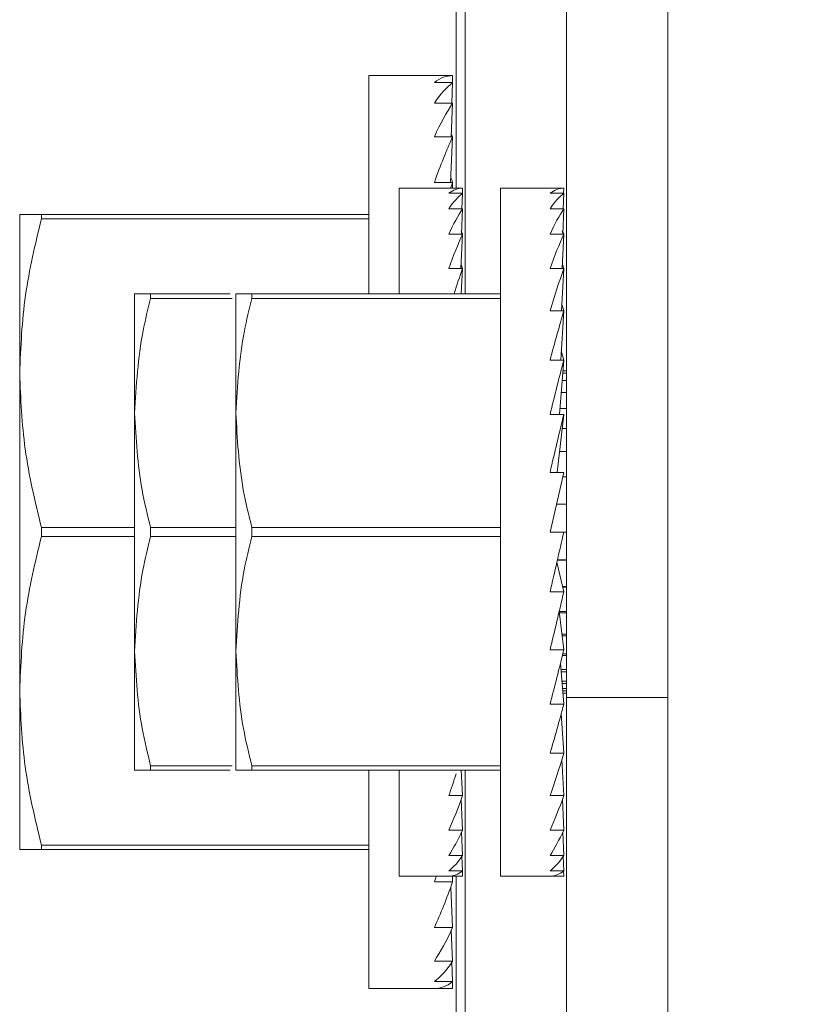
# Model space of a CAD drawing. Units: inches. Extents: x 87 to 5089, y -93 to 475.
# Drawn here: x 4938 to 4939, y -28 to -27 of the extents above; entities that cross this region are included whole.
import ezdxf

# ---------------------------------------------------------------- set-up
doc = ezdxf.new("R2010")
doc.units = ezdxf.units.IN
doc.header["$MEASUREMENT"] = 0
doc.header["$PDMODE"] = 35
doc.header["$PDSIZE"] = -1
for name, color, linetype in [('1', 1, 'Continuous'), ('3', 3, 'Continuous'), ('4', 4, 'Continuous')]:
    doc.layers.add(name, color=color, linetype=linetype)
doc.styles.add('ROMANS', font='ROMANS.shx', dxfattribs={"width": 0.8})
doc.dimstyles.new('125', dxfattribs={"dimtxt": 0.125, "dimasz": 0.125, "dimexe": 0.093, "dimexo": 0.093, "dimgap": 0.0325, "dimtad": 0, "dimdec": 4, "dimzin": 3, "dimdsep": 46, "dimlunit": 5, "dimtxsty": 'ROMANS', "dimcen": 0, "dimclrt": 3, "dimadec": 0, "dimazin": 0, "dimtfac": 1, "dimtdec": 4, "dimtofl": 0, "dimtmove": 0, "dimatfit": 3, "dimfxl": 0, "dimfrac": 2, "dimtolj": 1, "dimtzin": 0, "dimarcsym": 0})

# ---------------------------------------------------------------- blocks, each defined once
blk = doc.blocks.new('*D20')
at = {"layer": '4', "color": 0, "lineweight": -2}
for p, q in [((4950.0999, -4.8762), (4950.0999, -15.2647)), ((4946.8499, -19.6532), (4946.8499, -11.9167)), ((4944.5999, -13.5907), (4933.031, -13.5907)), ((4952.3499, -13.5907), (4954.5999, -13.5907))]:
    blk.add_line(p, q, dxfattribs=at)
at = {"layer": '4', "color": 0}
for points in [[(4944.5999, -13.2157), (4944.5999, -13.9657), (4946.8499, -13.5907)], [(4952.3499, -13.2157), (4952.3499, -13.9657), (4950.0999, -13.5907)]]:
    blk.add_solid(points, dxfattribs=at)
at = {"layer": 'Defpoints', "color": 0}
for p in [(4950.0999, -3.2022), (4946.8499, -13.5907), (4946.8499, -21.3272)]:
    blk.add_point(p, dxfattribs=at)
at = {"layer": '4', "color": 3, "insert": (4916.4174, -13.5907), "char_height": 2.25, "attachment_point": 5, "style": 'ROMANS'}
blk.add_mtext('\\A1;3 1/4" [83]\\PFREE SPACE &\\PFRONT BEAMS POSITION', dxfattribs=at)
blk = doc.blocks.new('*D22')
at = {"layer": '4', "color": 0, "lineweight": -2}
for p, q in [((4937.2593, -25.8272), (4905.0983, -25.8272)), ((4906.7723, -28.0772), (4906.7723, -44.2477)), ((4906.7723, -80.0772), (4906.7723, -67.5319)), ((4924.4259, -82.3272), (4905.0983, -82.3272))]:
    blk.add_line(p, q, dxfattribs=at)
at = {"layer": '4', "color": 0}
for points in [[(4906.3973, -28.0772), (4907.1473, -28.0772), (4906.7723, -25.8272)], [(4906.3973, -80.0772), (4907.1473, -80.0772), (4906.7723, -82.3272)]]:
    blk.add_solid(points, dxfattribs=at)
at = {"layer": 'Defpoints', "color": 0}
for p in [(4906.7723, -25.8272), (4938.9333, -25.8272), (4926.0999, -82.3272)]:
    blk.add_point(p, dxfattribs=at)
at = {"layer": '4', "color": 3, "insert": (4906.7723, -55.8898), "char_height": 2.25, "attachment_point": 5, "rotation": 90, "style": 'ROMANS'}
blk.add_mtext('\\A1;56 1/2" [1435]', dxfattribs=at)
blk = doc.blocks.new('*D23')
at = {"layer": '4', "color": 0, "lineweight": -2}
for p, q in [((4937.2593, -25.8272), (4924.6428, -25.8272)), ((4926.3168, -28.0772), (4926.3168, -29.6672)), ((4926.3168, -52.8272), (4926.3168, -51.2372)), ((4936.7852, -55.0772), (4924.6428, -55.0772))]:
    blk.add_line(p, q, dxfattribs=at)
at = {"layer": '4', "color": 0}
for points in [[(4925.9418, -28.0772), (4926.6918, -28.0772), (4926.3168, -25.8272)], [(4925.9418, -52.8272), (4926.6918, -52.8272), (4926.3168, -55.0772)]]:
    blk.add_solid(points, dxfattribs=at)
at = {"layer": 'Defpoints', "color": 0}
for p in [(4938.9333, -25.8272), (4926.3168, -55.0772), (4938.4592, -55.0772)]:
    blk.add_point(p, dxfattribs=at)
at = {"layer": '4', "color": 3, "insert": (4926.3168, -40.4522), "char_height": 2.25, "attachment_point": 5, "rotation": 90, "style": 'ROMANS'}
blk.add_mtext('\\A1;29 1/4" [743]', dxfattribs=at)

msp = doc.modelspace()

# ---------------------------------------------------------------- hatches: boundary and pattern name
at = {"layer": '1'}
h = msp.add_hatch(dxfattribs=at)
h.set_pattern_fill('ANSI31', color=256, scale=10, style=0)
h.set_pattern_definition([(45, (-586.4625, -137.6581), (-0.88388348, 0.88388348), [])])
h.paths.add_polyline_path([(4957.09987, 7.04782), (4926.09987, 7.04782), (4926.09987, 4.62799), (4923.6513, 3.4129), (4926.09987, 3.4129), (4928.54844, 3.4129), (4926.09987, 2.19781), (4926.09987, 0.04782), (4950.09987, 0.04782), (4950.09987, -25.69718), (4952.24987, -25.69718, 0.4142136), (4952.73487, -25.21218), (4952.73487, -22.82718), (4953.09987, -22.82718), (4953.09987, -28.82718), (4952.73487, -28.82718), (4952.73487, -26.44218, 0.4142136), (4952.24987, -25.95718), (4950.09987, -25.95718), (4950.09987, -54.94718), (4952.24987, -54.94718, 0.4142136), (4952.73487, -54.46218), (4952.73487, -52.07718), (4953.09987, -52.07718), (4953.09987, -58.07718), (4952.73487, -58.07718), (4952.73487, -55.69218, 0.4142136), (4952.24987, -55.20718), (4950.09987, -55.20718), (4950.09987, -82.32718), (4926.09987, -82.32718), (4926.09987, -84.74701), (4923.6513, -85.9621), (4926.09987, -85.9621), (4928.54844, -85.9621), (4926.09987, -87.17719), (4926.09987, -89.32718), (4957.09987, -89.32718)])

# ---------------------------------------------------------------- linework, layer by layer
at = {"layer": '3', "linetype": 'Continuous', "lineweight": 15}
for p, q in [((4938.97487, -26.15531), (4938.97487, -27.48343)), ((4939.22487, -29.13968), (4939.22487, -26.45698)), ((4938.98567, -26.8239), (4938.98567, -27.60843)), ((4939.10527, -26.8239), (4939.10527, -28.08488)), ((4938.87175, -27.35062), (4938.87175, -27.60843)), ((4938.9707, -27.35062), (4938.94909, -27.35062)), ((4938.97037, -27.35881), (4938.9707, -27.35062)), ((4938.9707, -27.35881), (4938.94909, -27.35881)), ((4938.96971, -27.38313), (4938.9707, -27.35881)), ((4938.9707, -27.38313), (4938.94909, -27.38313)), ((4938.96901, -27.42284), (4938.9707, -27.38313)), ((4938.9707, -27.42284), (4938.94909, -27.42284)), ((4938.96821, -27.47673), (4938.9707, -27.42284)), ((4938.90755, -27.48343), (4938.90755, -27.60843)), ((4938.9707, -27.47673), (4938.94909, -27.47673)), ((4938.98243, -27.48343), (4938.96614, -27.48343)), ((4938.97035, -27.48343), (4938.9707, -27.47673)), ((4938.98218, -27.4896), (4938.98243, -27.48343)), ((4939.02715, -27.48343), (4939.02715, -28.29593)), ((4939.10203, -27.48343), (4939.08574, -27.48343)), ((4939.10178, -27.4896), (4939.10203, -27.48343)), ((4938.98243, -27.4896), (4938.96614, -27.4896)), ((4938.98168, -27.50793), (4938.98243, -27.4896)), ((4939.10203, -27.4896), (4939.08574, -27.4896)), ((4939.10128, -27.50793), (4939.10203, -27.4896)), ((4938.98243, -27.50793), (4938.96614, -27.50793)), ((4938.98115, -27.53786), (4938.98243, -27.50793)), ((4939.10203, -27.50793), (4939.08574, -27.50793)), ((4939.10075, -27.53786), (4939.10203, -27.50793)), ((4938.45925, -27.51468), (4938.45925, -27.70218)), ((4938.4849, -27.51468), (4938.87175, -27.51468)), ((4938.4849, -27.51468), (4938.4849, -27.51993)), ((4938.87175, -27.51993), (4938.4849, -27.51993)), ((4938.98243, -27.53786), (4938.96614, -27.53786)), ((4938.98055, -27.57847), (4938.98243, -27.53786)), ((4939.10203, -27.53786), (4939.08574, -27.53786)), ((4939.10015, -27.57847), (4939.10203, -27.53786)), ((4938.98243, -27.57847), (4938.96614, -27.57847)), ((4938.98086, -27.60843), (4938.98243, -27.57847)), ((4939.10203, -27.57847), (4939.08574, -27.57847)), ((4939.09941, -27.62855), (4939.10203, -27.57847)), ((4938.59505, -27.60843), (4938.59505, -27.74906)), ((4938.61394, -27.60843), (4938.70776, -27.60843)), ((4938.61394, -27.60843), (4938.61394, -27.6137)), ((4938.71021, -27.6137), (4938.61394, -27.6137)), ((4938.71465, -27.60843), (4938.71465, -27.74906)), ((4938.73354, -27.60843), (4939.02715, -27.60843)), ((4938.73354, -27.60843), (4938.73354, -27.6137)), ((4939.02715, -27.6137), (4938.73354, -27.6137)), ((4939.10203, -27.62855), (4939.08574, -27.62855)), ((4939.09841, -27.68656), (4939.10203, -27.62855)), ((4939.10203, -27.68656), (4939.08574, -27.68656)), ((4939.09688, -27.75073), (4939.10203, -27.68656)), ((4938.45925, -28.07718), (4938.45925, -27.70218)), ((4939.10527, -27.70218), (4939.10078, -27.70218)), ((4939.10527, -27.69929), (4939.10101, -27.69929)), ((4939.10527, -27.71077), (4939.10009, -27.71077)), ((4939.10527, -27.7248), (4939.09896, -27.7248)), ((4938.59505, -27.74906), (4938.59505, -28.03031)), ((4938.71465, -27.74906), (4938.71465, -28.03031)), ((4939.10203, -27.75073), (4939.08574, -27.75073)), ((4939.09401, -27.81914), (4939.10203, -27.75073)), ((4939.10527, -27.74383), (4939.09744, -27.74383)), ((4939.10527, -27.7673), (4939.10009, -27.7673)), ((4939.10527, -27.79448), (4939.0969, -27.79448)), ((4939.10203, -27.81914), (4939.08574, -27.88968)), ((4939.10203, -27.81914), (4939.08574, -27.81914)), ((4939.10527, -27.82456), (4939.10078, -27.82456)), ((4939.09337, -27.85662), (4939.10527, -27.85662)), ((4938.4849, -27.88443), (4938.59505, -27.88443)), ((4938.4849, -27.88443), (4938.4849, -27.89493)), ((4938.61394, -27.88441), (4938.71465, -27.88441)), ((4938.61394, -27.88441), (4938.61394, -27.89495)), ((4938.73354, -27.88441), (4939.02715, -27.88441)), ((4938.73354, -27.88441), (4938.73354, -27.89495)), ((4939.10203, -27.88968), (4939.08574, -27.88968)), ((4939.10527, -27.88968), (4939.10203, -27.88968)), ((4938.59505, -27.89493), (4938.4849, -27.89493)), ((4938.71465, -27.89495), (4938.61394, -27.89495)), ((4939.02715, -27.89495), (4938.73354, -27.89495)), ((4939.09392, -27.92509), (4939.10203, -27.96022)), ((4939.10527, -27.92274), (4939.09446, -27.92274)), ((4939.09457, -27.92224), (4939.10527, -27.92224)), ((4939.10203, -27.96022), (4939.08574, -27.96022)), ((4939.10055, -27.95381), (4939.10527, -27.95381)), ((4939.10527, -27.9548), (4939.10078, -27.9548)), ((4939.09669, -27.9831), (4939.10203, -28.02863)), ((4939.09673, -27.98343), (4939.10527, -27.98343)), ((4939.10527, -27.98488), (4939.0969, -27.98488)), ((4939.09987, -28.0102), (4939.10527, -28.0102)), ((4939.10527, -28.01206), (4939.10009, -28.01206)), ((4938.59505, -28.03031), (4938.59505, -28.17093)), ((4938.71465, -28.03031), (4938.71465, -28.17093)), ((4939.10203, -28.02863), (4939.08574, -28.02863)), ((4939.10527, -28.03553), (4939.10035, -28.03553)), ((4939.10089, -28.03331), (4939.10527, -28.03331)), ((4939.09815, -28.04446), (4939.10203, -28.09281)), ((4939.09876, -28.05206), (4939.10527, -28.05206)), ((4939.10527, -28.05456), (4939.09896, -28.05456)), ((4939.09987, -28.06587), (4939.10527, -28.06587)), ((4938.45925, -28.26468), (4938.45925, -28.07718)), ((4939.10527, -28.06859), (4939.10009, -28.06859)), ((4939.10055, -28.07433), (4939.10527, -28.07433)), ((4939.10527, -28.07718), (4939.10078, -28.07718)), ((4939.10527, -28.08007), (4939.10101, -28.08007)), ((4939.10527, -28.08488), (4939.10527, -40.45218)), ((4939.22487, -28.08488), (4939.10527, -28.08488)), ((4939.10203, -28.09281), (4939.08574, -28.09281)), ((4939.0991, -28.10383), (4939.10203, -28.15081)), ((4939.10203, -28.15081), (4939.08574, -28.15081)), ((4939.0998, -28.15824), (4939.10203, -28.20089)), ((4938.61394, -28.16566), (4938.61394, -28.17093)), ((4938.61394, -28.16566), (4938.71021, -28.16566)), ((4938.70776, -28.17093), (4938.61394, -28.17093)), ((4938.73354, -28.16566), (4938.73354, -28.17093)), ((4938.73354, -28.16566), (4939.02715, -28.16566)), ((4939.02715, -28.17093), (4938.73354, -28.17093)), ((4938.87175, -28.17093), (4938.87175, -28.42874)), ((4938.90755, -28.17093), (4938.90755, -28.29593)), ((4938.98086, -28.17093), (4938.98243, -28.20089)), ((4938.98567, -28.17093), (4938.98567, -52.81948)), ((4938.98243, -28.20089), (4938.96614, -28.20089)), ((4938.98076, -28.20554), (4938.98243, -28.2415)), ((4939.10203, -28.20089), (4939.08574, -28.20089)), ((4939.10036, -28.20554), (4939.10203, -28.2415)), ((4938.98243, -28.2415), (4938.96614, -28.2415)), ((4939.10203, -28.2415), (4939.08574, -28.2415)), ((4938.98126, -28.24404), (4938.98243, -28.27143)), ((4939.10086, -28.24404), (4939.10203, -28.27143)), ((4938.4849, -28.25943), (4938.4849, -28.26468)), ((4938.4849, -28.25943), (4938.87175, -28.25943)), ((4938.87175, -28.26468), (4938.4849, -28.26468)), ((4938.98243, -28.27143), (4938.96614, -28.27143)), ((4938.98172, -28.27248), (4938.98243, -28.28976)), ((4939.10203, -28.27143), (4939.08574, -28.27143)), ((4939.10132, -28.27248), (4939.10203, -28.28976)), ((4938.98243, -28.28976), (4938.96614, -28.28976)), ((4938.98243, -28.29593), (4938.96614, -28.29593)), ((4938.97035, -28.29593), (4938.9707, -28.30263)), ((4938.97487, -28.29593), (4938.97487, -40.04593)), ((4938.98219, -28.28994), (4938.98243, -28.29593)), ((4939.10203, -28.28976), (4939.08574, -28.28976)), ((4939.10203, -28.29593), (4939.08574, -28.29593)), ((4939.10179, -28.28994), (4939.10203, -28.29593)), ((4938.9707, -28.30263), (4938.94909, -28.30263)), ((4938.96849, -28.3088), (4938.9707, -28.35652)), ((4938.9707, -28.35652), (4938.94909, -28.35652)), ((4938.96915, -28.35989), (4938.9707, -28.39623)), ((4938.9707, -28.39623), (4938.94909, -28.39623)), ((4938.96977, -28.39762), (4938.9707, -28.42055)), ((4938.9707, -28.42055), (4938.94909, -28.42055)), ((4938.97038, -28.42079), (4938.9707, -28.42874)), ((4938.9707, -28.42874), (4938.94909, -28.42874))]:
    msp.add_line(p, q, dxfattribs=at)
for centre, major_axis, ratio, start_param, end_param in [((4938.94909, -27.88968), (0.02279, 0.53904), 0.2269761, 0.0095943, 0.1841272), ((4938.94909, -27.88968), (0.04465, 0.53898), 0.2155354, 0.1923849, 0.3669178), ((4938.94909, -27.88968), (0.06476, 0.53891), 0.1972021, 0.3727596, 0.5472926), ((4938.94909, -27.88968), (0.08249, 0.53887), 0.1729269, 0.5500644, 0.7245973), ((4938.94909, -27.88968), (-0.04465, 0.53898), 0.2155354, -0.5414508, -0.5288139), ((4938.94909, -27.88968), (-0.06476, 0.53891), 0.1972021, -0.7218255, -0.7038267), ((4938.96614, -27.88968), (0.01717, 0.40623), 0.2269761, 0.0095943, 0.1841272), ((4938.94909, -27.88968), (0.09738, 0.53888), 0.1438033, 0.7241128, 0.7432205), ((4939.08574, -27.88968), (0.01717, 0.40623), 0.2269761, 0.0095943, 0.1841272), ((4938.96614, -27.88968), (0.03365, 0.40619), 0.2155354, 0.1923849, 0.3669178), ((4939.08574, -27.88968), (0.03365, 0.40619), 0.2155354, 0.1923849, 0.3669178), ((4938.96614, -27.88968), (0.04881, 0.40614), 0.1972021, 0.3727596, 0.5472926), ((4939.08574, -27.88968), (0.04881, 0.40614), 0.1972021, 0.3727596, 0.5472926), ((4938.96614, -27.88968), (0.06217, 0.40611), 0.1729269, 0.5500644, 0.7245973), ((4938.96614, -27.88968), (-0.03365, 0.40619), 0.2155354, -0.5414507, -0.5219331), ((4939.08574, -27.88968), (0.06217, 0.40611), 0.1729269, 0.5500644, 0.7245973), ((4939.08574, -27.88968), (-0.03365, 0.40619), 0.2155354, -0.5414507, -0.5219331), ((4938.96614, -27.88968), (0.07339, 0.40611), 0.1438033, 0.7241128, 0.8320952), ((4938.96614, -27.88968), (-0.04881, 0.40614), 0.1972021, -0.7218255, -0.7038267), ((4939.08574, -27.88968), (0.07339, 0.40611), 0.1438033, 0.7241128, 0.8986457), ((4939.08574, -27.88968), (-0.04881, 0.40614), 0.1972021, -0.7218255, -0.7038266), ((4939.08574, -27.88968), (-0.06217, 0.40611), 0.1729269, -0.8991303, -0.8750166), ((4939.08574, -27.88968), (0.08226, 0.40615), 0.1109417, 0.89513, 1.0696629), ((4939.08574, -27.88968), (-0.07339, 0.40611), 0.1438033, -1.0731787, -1.0415392), ((4939.08574, -27.88968), (0.08865, 0.4062), 0.075392, 1.0636499, 1.2381829), ((4939.08574, -27.88968), (0.0925, 0.40623), 0.0381165, 1.2304097, 1.4049426), ((4939.08574, -27.88968), (0.0925, 0.40623), 0.0381165, 4.5465353, 4.7210682), ((4939.08574, -27.88968), (0.08865, 0.4062), 0.075392, 4.3797755, 4.5543084), ((4939.08574, -27.88968), (0.08226, 0.40615), 0.1109417, 4.2112556, 4.3857885), ((4939.08574, -27.88968), (0.07339, 0.40611), 0.1438033, 4.0402384, 4.2147713), ((4939.08574, -27.88968), (0.06217, 0.40611), 0.1729269, 3.86619, 4.0407229), ((4938.96614, -27.88968), (0.06217, 0.40611), 0.1729269, 3.86619, 3.9594184), ((4938.96614, -27.88968), (0.04881, 0.40614), 0.1972021, 3.6888852, 3.8634181), ((4939.08574, -27.88968), (0.04881, 0.40614), 0.1972021, 3.6888852, 3.8634181), ((4938.96614, -27.88968), (0.03365, 0.40619), 0.2155354, 3.5085105, 3.6830434), ((4939.08574, -27.88968), (0.03365, 0.40619), 0.2155354, 3.5085105, 3.6830434), ((4938.96614, -27.88968), (0.01717, 0.40623), 0.2269761, 3.3257199, 3.5002528), ((4939.08574, -27.88968), (0.01717, 0.40623), 0.2269761, 3.3257199, 3.5002528), ((4938.94909, -27.88968), (0.08249, 0.53887), 0.1729269, 3.86619, 3.8852976), ((4938.96614, -27.88968), (0, 0.40625), 0.2308682, 3.1415927, 3.3161256), ((4939.08574, -27.88968), (0, 0.40625), 0.2308682, 3.1415927, 3.3161256), ((4938.94909, -27.88968), (0.06476, 0.53891), 0.1972021, 3.6888852, 3.8634181), ((4938.94909, -27.88968), (0.04465, 0.53898), 0.2155354, 3.5085105, 3.6830434), ((4938.94909, -27.88968), (0.02279, 0.53904), 0.2269761, 3.3257199, 3.5002528), ((4938.94909, -27.88968), (0, 0.53906), 0.2308682, 3.1415927, 3.3161256)]:
    msp.add_ellipse(centre, major_axis=major_axis, ratio=ratio, start_param=start_param, end_param=end_param, dxfattribs=at)
for points in [[(4938.94909, -27.35062), (4938.87175, -27.35062)], [(4938.96614, -27.48343), (4938.90755, -27.48343)], [(4939.08574, -27.48343), (4939.02715, -27.48343)], [(4938.90755, -28.29593), (4938.96614, -28.29593)], [(4939.02715, -28.29593), (4939.08574, -28.29593)], [(4938.87175, -28.42874), (4938.94909, -28.42874)]]:
    msp.add_open_spline(points, degree=1, dxfattribs=at)
for points, knots in [([(4938.45925, -27.51468), (4938.46119, -27.51468), (4938.46435, -27.51468), (4938.4792, -27.51468), (4938.4849, -27.51468)], [0, 0, 0, 0, 0.6162586, 1, 1, 1, 1]), ([(4938.4849, -27.51993), (4938.47767, -27.54981), (4938.46313, -27.60993), (4938.46055, -27.67131), (4938.45925, -27.70218)], [0, 0, 0, 0, 0.4970715, 1, 1, 1, 1]), ([(4938.59505, -27.60843), (4938.5965, -27.60843), (4938.59884, -27.60843), (4938.6098, -27.60843), (4938.61394, -27.60843)], [0, 0, 0, 0, 0.6225571, 1, 1, 1, 1]), ([(4938.61394, -27.6137), (4938.61074, -27.62648), (4938.59961, -27.671), (4938.59695, -27.71657), (4938.59505, -27.74906)], [0, 0, 0, 0, 0.2871143, 1, 1, 1, 1]), ([(4938.71465, -27.60843), (4938.7161, -27.60843), (4938.71844, -27.60843), (4938.7294, -27.60843), (4938.73354, -27.60843)], [0, 0, 0, 0, 0.6225571, 1, 1, 1, 1]), ([(4938.73354, -27.6137), (4938.73034, -27.62648), (4938.71921, -27.671), (4938.71655, -27.71657), (4938.71465, -27.74906)], [0, 0, 0, 0, 0.2871143, 1, 1, 1, 1]), ([(4938.45925, -27.70218), (4938.46047, -27.7321), (4938.46297, -27.79348), (4938.47747, -27.85361), (4938.4849, -27.88443)], [0, 0, 0, 0, 0.4874217, 1, 1, 1, 1]), ([(4938.59505, -27.74906), (4938.59671, -27.77938), (4938.5992, -27.82496), (4938.61024, -27.8695), (4938.61394, -27.88441)], [0, 0, 0, 0, 0.665417, 1, 1, 1, 1]), ([(4938.71465, -27.74906), (4938.71631, -27.77938), (4938.7188, -27.82496), (4938.72984, -27.8695), (4938.73354, -27.88441)], [0, 0, 0, 0, 0.665417, 1, 1, 1, 1]), ([(4938.4849, -27.89493), (4938.47767, -27.92481), (4938.46313, -27.98493), (4938.46055, -28.04631), (4938.45925, -28.07718)], [0, 0, 0, 0, 0.49707146, 1, 1, 1, 1]), ([(4938.61394, -27.89495), (4938.61064, -27.90815), (4938.59953, -27.95267), (4938.5969, -27.99825), (4938.59505, -28.03031)], [0, 0, 0, 0, 0.2965241, 1, 1, 1, 1]), ([(4938.73354, -27.89495), (4938.73024, -27.90815), (4938.71913, -27.95267), (4938.7165, -27.99825), (4938.71465, -28.03031)], [0, 0, 0, 0, 0.2965241, 1, 1, 1, 1]), ([(4938.59505, -28.03031), (4938.59674, -28.06095), (4938.59926, -28.10653), (4938.61032, -28.15107), (4938.61394, -28.16566)], [0, 0, 0, 0, 0.6723943, 1, 1, 1, 1]), ([(4938.71465, -28.03031), (4938.71634, -28.06095), (4938.71886, -28.10653), (4938.72992, -28.15107), (4938.73354, -28.16566)], [0, 0, 0, 0, 0.6723943, 1, 1, 1, 1]), ([(4938.45925, -28.07718), (4938.46047, -28.1071), (4938.46297, -28.16848), (4938.47747, -28.22861), (4938.4849, -28.25943)], [0, 0, 0, 0, 0.4874217, 1, 1, 1, 1]), ([(4938.61394, -28.17093), (4938.6098, -28.17093), (4938.59884, -28.17093), (4938.5965, -28.17093), (4938.59505, -28.17093)], [0, 0, 0, 0, 0.3774429, 1, 1, 1, 1]), ([(4938.73354, -28.17093), (4938.7294, -28.17093), (4938.71844, -28.17093), (4938.7161, -28.17093), (4938.71465, -28.17093)], [0, 0, 0, 0, 0.3774429, 1, 1, 1, 1]), ([(4938.4849, -28.26468), (4938.4792, -28.26468), (4938.46435, -28.26468), (4938.46119, -28.26468), (4938.45925, -28.26468)], [0, 0, 0, 0, 0.3837414, 1, 1, 1, 1])]:
    msp.add_open_spline(points, degree=3, knots=knots, dxfattribs=at)

# ---------------------------------------------------------------- dimensions: what is measured, and where the dimension line sits
at = {"layer": '4'}
dim = msp.add_linear_dim(base=(4946.84987, -13.59068), p1=(4950.09987, -3.20218), p2=(4946.84987, -21.32718), angle=180, text='<>\\PFREE SPACE &\\PFRONT BEAMS POSITION', dimstyle='125', override={"dimscale": 18, "dimpost": '"'}, dxfattribs=at)
dim.commit()
dim.dimension.update_dxf_attribs({"geometry": '*D20', "text_midpoint": (4916.41742, -13.59068), "dimtype": 160})
dim = msp.add_linear_dim(base=(4906.77232, -25.82718), p1=(4926.09987, -82.32718), p2=(4938.93335, -25.82718), angle=90, dimstyle='125', override={"dimscale": 18, "dimpost": '"'}, dxfattribs=at)
dim.commit()
dim.dimension.update_dxf_attribs({"geometry": '*D22', "text_midpoint": (4906.77232, -55.88981), "dimtype": 160})
dim = msp.add_linear_dim(base=(4926.31678, -55.07718), p1=(4938.93335, -25.82718), p2=(4938.45925, -55.07718), angle=90, dimstyle='125', override={"dimscale": 18, "dimpost": '"'}, dxfattribs=at)
dim.commit()
dim.dimension.update_dxf_attribs({"geometry": '*D23', "text_midpoint": (4926.31678, -40.45218)})

doc.saveas('drawing.dxf')
